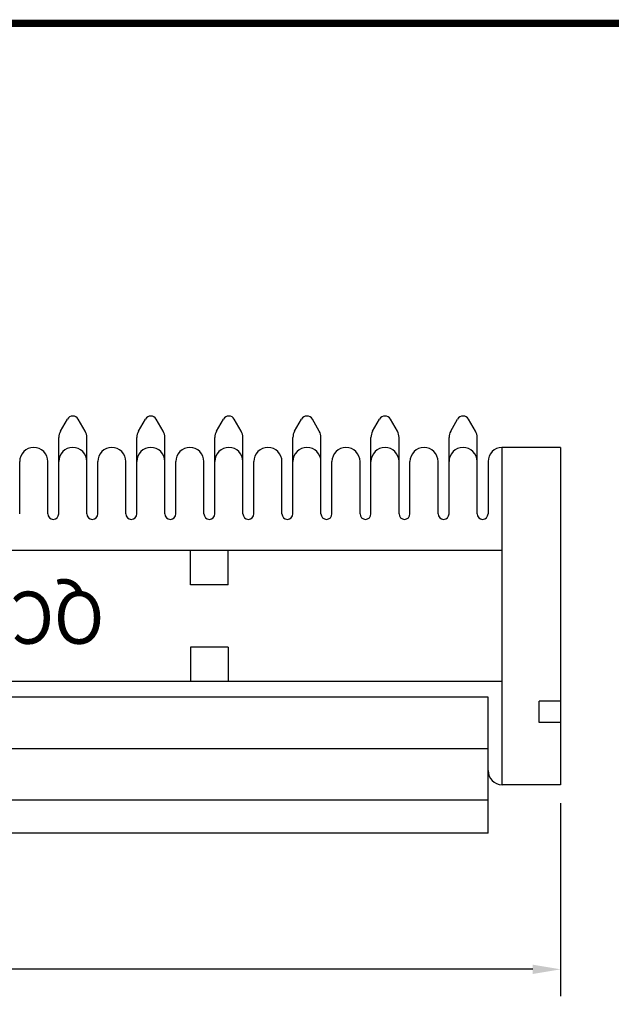
# Model space of a CAD drawing. Units: inches. Extents: x 0 to 34, y 0.4 to 22.
# Drawn here: x 14.7 to 18.7, y 15.4 to 22 of the extents above; entities that cross this region are included whole.
import ezdxf

# ---------------------------------------------------------------- set-up
doc = ezdxf.new("R2010")
doc.units = ezdxf.units.IN
doc.header["$LTSCALE"] = 1.87
doc.header["$MEASUREMENT"] = 0
doc.header["$PDMODE"] = 3
doc.header["$PDSIZE"] = 0.3125
doc.layers.get('0').update_dxf_attribs({"linetype": 'CONTINUOUS'})
doc.layers.get('Defpoints').update_dxf_attribs({"linetype": 'CONTINUOUS'})
for name, color, linetype in [('1__DRAFT_DIMS', 7, 'CONTINUOUS'), ('INTF_10', 7, 'CONTINUOUS'), ('INTF_11', 7, 'CONTINUOUS')]:
    doc.layers.add(name, color=color, linetype=linetype)
doc.styles.get("Standard").update_dxf_attribs({"font": 'txt', "width": 0.8})
doc.styles.add('TEXTSTYLE_4', font='txt', dxfattribs={"width": 1.0875})
doc.dimstyles.new('DIMSTYLE_1', dxfattribs={"dimtxt": 0.15, "dimasz": 0.1875, "dimexe": 0.18, "dimexo": 0.0625, "dimgap": 0.09, "dimtad": 0, "dimtih": 1, "dimtoh": 1, "dimdec": 3, "dimzin": 0, "dimdsep": 46, "dimtxsty": 'Standard', "dimblk": '_ARROW_FILLED', "dimblk1": '_ARROW_FILLED', "dimblk2": '_ARROW_FILLED', "dimcen": 0.09, "dimadec": 0, "dimazin": 0, "dimtp": 0.001, "dimtm": 0.001, "dimtfac": 1, "dimtdec": 3, "dimtofl": 0, "dimtmove": 0, "dimatfit": 3, "dimldrblk": '_ARROW_FILLED', "dimfxl": 0, "dimtolj": 1, "dimtzin": 0, "dimarcsym": 0})

# ---------------------------------------------------------------- blocks, each defined once
blk = doc.blocks.new('_ARROW_FILLED')
at = {"color": 0, "linetype": 'ByBlock'}
blk.add_solid([(0, 0), (-1, 0.167), (-1, -0.167)], dxfattribs=at)
blk = doc.blocks.new('*D1')
at = {"layer": '1__DRAFT_DIMS', "color": 0, "linetype": 'Continuous', "lineweight": -2}
for p, q in [((4.4347, 16.7374), (4.4347, 15.4431)), ((18.3156, 16.7374), (18.3156, 15.4431)), ((4.6222, 15.6231), (10.8752, 15.6231)), ((18.1281, 15.6231), (11.8752, 15.6231))]:
    blk.add_line(p, q, dxfattribs=at)
at = {"layer": 'Defpoints', "color": 0, "linetype": 'Continuous'}
for p in [(4.4347, 16.7999), (18.3156, 16.7999), (18.3156, 15.6231)]:
    blk.add_point(p, dxfattribs=at)
at = {"layer": '1__DRAFT_DIMS', "color": 0, "linetype": 'Continuous', "lineweight": -2, "xscale": 0.1875, "yscale": 0.1875, "zscale": 0.1875, "rotation": 180}
blk.add_blockref('_ARROW_FILLED', (4.4347, 15.6231), dxfattribs=at)
at = {"layer": '1__DRAFT_DIMS', "color": 0, "linetype": 'Continuous', "lineweight": -2, "xscale": 0.1875, "yscale": 0.1875, "zscale": 0.1875}
blk.add_blockref('_ARROW_FILLED', (18.3156, 15.6231), dxfattribs=at)
at = {"layer": '1__DRAFT_DIMS', "color": 0, "linetype": 'Continuous', "insert": (11.3752, 15.6231), "char_height": 0.15, "attachment_point": 5}
blk.add_mtext('\\A1;6.63\\P[168.402]', dxfattribs=at)

msp = doc.modelspace()

# ---------------------------------------------------------------- linework, layer by layer
at = {"color": 7, "linetype": 'Continuous', "const_width": 0.05}
msp.add_lwpolyline([(33.9746, 21.9717), (0.0252, 21.9717)], dxfattribs=at)
at = {"layer": 'INTF_10', "color": 7, "linetype": 'Continuous'}
for p, q in [((14.9588, 19.2348), (15.0056, 19.3158)), ((15.1249, 19.2348), (15.0782, 19.3158)), ((15.4826, 19.2348), (15.5294, 19.3158)), ((15.6487, 19.2348), (15.602, 19.3158)), ((16.0064, 19.2348), (16.0532, 19.3158)), ((16.1725, 19.2348), (16.1258, 19.3158)), ((16.5303, 19.2348), (16.577, 19.3158)), ((16.6963, 19.2348), (16.6496, 19.3158)), ((17.0541, 19.2348), (17.1008, 19.3158)), ((17.2201, 19.2348), (17.1734, 19.3158)), ((17.5779, 19.2348), (17.6246, 19.3158)), ((17.7439, 19.2348), (17.6972, 19.3158)), ((14.9475, 18.68), (14.9475, 19.1929)), ((15.1361, 18.68), (15.1361, 19.1929)), ((15.4713, 18.68), (15.4713, 19.1929)), ((15.6599, 18.68), (15.6599, 19.1929)), ((15.9951, 18.68), (15.9951, 19.1929)), ((16.1837, 18.68), (16.1837, 19.1929)), ((16.5189, 18.68), (16.5189, 19.1929)), ((16.7075, 18.68), (16.7075, 19.1929)), ((17.0428, 18.68), (17.0428, 19.1929)), ((17.2313, 18.68), (17.2313, 19.1929)), ((17.5666, 18.68), (17.5666, 19.1929)), ((17.7551, 18.68), (17.7551, 19.1929)), ((17.9217, 19.1252), (17.9217, 16.8624)), ((18.3156, 19.1252), (17.9217, 19.1252)), ((18.3156, 19.1252), (18.3156, 16.8624)), ((14.6856, 18.68), (14.6856, 19.0309)), ((14.8742, 18.68), (14.8742, 19.0309)), ((15.2094, 18.68), (15.2094, 19.0309)), ((15.398, 18.68), (15.398, 19.0309)), ((15.7332, 18.68), (15.7332, 19.0309)), ((15.9218, 18.68), (15.9218, 19.0309)), ((16.257, 18.68), (16.257, 19.0309)), ((16.4456, 18.68), (16.4456, 19.0309)), ((16.7808, 18.68), (16.7808, 19.0309)), ((16.9694, 18.68), (16.9694, 19.0309)), ((17.3047, 18.68), (17.3047, 19.0309)), ((17.4932, 18.68), (17.4932, 19.0309)), ((17.8285, 19.0309), (17.8285, 18.68)), ((17.9217, 18.4338), (4.8286, 18.4338)), ((15.8328, 18.2033), (15.8328, 18.4338)), ((16.0842, 18.2033), (16.0842, 18.4338)), ((16.0842, 18.2033), (15.8328, 18.2033)), ((15.8328, 17.7843), (15.8328, 17.5538)), ((16.0842, 17.7843), (15.8328, 17.7843)), ((16.0842, 17.7843), (16.0842, 17.5538)), ((17.9217, 17.5538), (4.8286, 17.5538)), ((18.171, 17.2793), (18.171, 17.4239)), ((18.3156, 17.4239), (18.171, 17.4239)), ((18.3156, 17.2793), (18.171, 17.2793)), ((18.3156, 16.8624), (17.9217, 16.8624))]:
    msp.add_line(p, q, dxfattribs=at)
for centre, radius, start, end in [((15.0418, 19.2948), 0.0419, 29.95824, 149.9706), ((15.5656, 19.2948), 0.0419, 29.95824, 149.9706), ((16.0894, 19.2948), 0.0419, 29.95824, 149.9706), ((16.6132, 19.2948), 0.0419, 29.95824, 149.9706), ((17.137, 19.2948), 0.0419, 29.95824, 149.9706), ((17.6608, 19.2948), 0.0419, 29.95824, 149.9706), ((15.0313, 19.1929), 0.0838, 150.00906, 180), ((15.0523, 19.1929), 0.0838, 0, 29.99357), ((15.5551, 19.1929), 0.0838, 150.00906, 180), ((15.5761, 19.1929), 0.0838, 0, 29.99357), ((16.0789, 19.1929), 0.0838, 150.00906, 180), ((16.0999, 19.1929), 0.0838, 0, 29.99357), ((16.6028, 19.1929), 0.0838, 150.00906, 180), ((16.6237, 19.1929), 0.0838, 0, 29.99357), ((17.1266, 19.1929), 0.0838, 150.00906, 180), ((17.1475, 19.1929), 0.0838, 0, 29.99357), ((17.6504, 19.1929), 0.0838, 150.00906, 180), ((17.6713, 19.1929), 0.0838, 0, 29.99357), ((14.7799, 19.0309), 0.0943, 0, 180), ((15.0418, 19.0309), 0.0943, 0, 180), ((15.3037, 19.0309), 0.0943, 0, 180), ((15.5656, 19.0309), 0.0943, 0, 180), ((15.8275, 19.0309), 0.0943, 0, 180), ((16.0894, 19.0309), 0.0943, 0, 180), ((16.3513, 19.0309), 0.0943, 0, 180), ((16.6132, 19.0309), 0.0943, 0, 180), ((16.8751, 19.0309), 0.0943, 0, 180), ((17.137, 19.0309), 0.0943, 0, 180), ((17.3989, 19.0309), 0.0943, 0, 180), ((17.6608, 19.0309), 0.0943, 0, 180), ((17.9228, 19.0309), 0.0943, 90, 180), ((14.9108, 18.68), 0.0367, 180, 360), ((15.1728, 18.68), 0.0367, 180, 360), ((15.4347, 18.68), 0.0367, 180, 360), ((15.6966, 18.68), 0.0367, 180, 360), ((15.9585, 18.68), 0.0367, 180, 360), ((16.2204, 18.68), 0.0367, 180, 360), ((16.4823, 18.68), 0.0367, 180, 360), ((16.7442, 18.68), 0.0367, 180, 360), ((17.0061, 18.68), 0.0367, 180, 360), ((17.268, 18.68), 0.0367, 180, 360), ((17.5299, 18.68), 0.0367, 180, 360), ((17.7918, 18.68), 0.0367, 180, 360), ((17.9228, 16.9567), 0.0943, 180, 270)]:
    msp.add_arc(centre, radius, start, end, dxfattribs=at)
at = {"layer": 'INTF_11', "color": 7, "linetype": 'Continuous'}
for p, q in [((17.8285, 17.449), (4.9218, 17.449)), ((17.8285, 16.5376), (17.8285, 17.449)), ((17.8285, 17.1033), (4.9218, 17.1033)), ((17.8285, 16.7576), (4.9218, 16.7576)), ((17.8285, 16.5376), (4.9218, 16.5376))]:
    msp.add_line(p, q, dxfattribs=at)

# ---------------------------------------------------------------- texts
at = {"layer": 'INTF_11', "color": 7, "linetype": 'Continuous', "style": 'TEXTSTYLE_4', "oblique": 0.00002, "width": 0.951562}
msp.add_text('QCBIX36B', height=0.35, rotation=179.99985, dxfattribs=at).set_placement((15.2528, 18.158))

# ---------------------------------------------------------------- dimensions: what is measured, and where the dimension line sits
at = {"layer": '1__DRAFT_DIMS', "color": 7, "linetype": 'Continuous'}
dim = msp.add_linear_dim(base=(18.3156, 15.6231), p1=(4.4347, 16.7999), p2=(18.3156, 16.7999), text='6.63\\P[168.402]', dimstyle='DIMSTYLE_1', dxfattribs=at)
dim.commit()
dim.dimension.update_dxf_attribs({"geometry": '*D1', "text_midpoint": (11.3752, 15.6231), "dimtype": 160})

doc.saveas('drawing.dxf')
